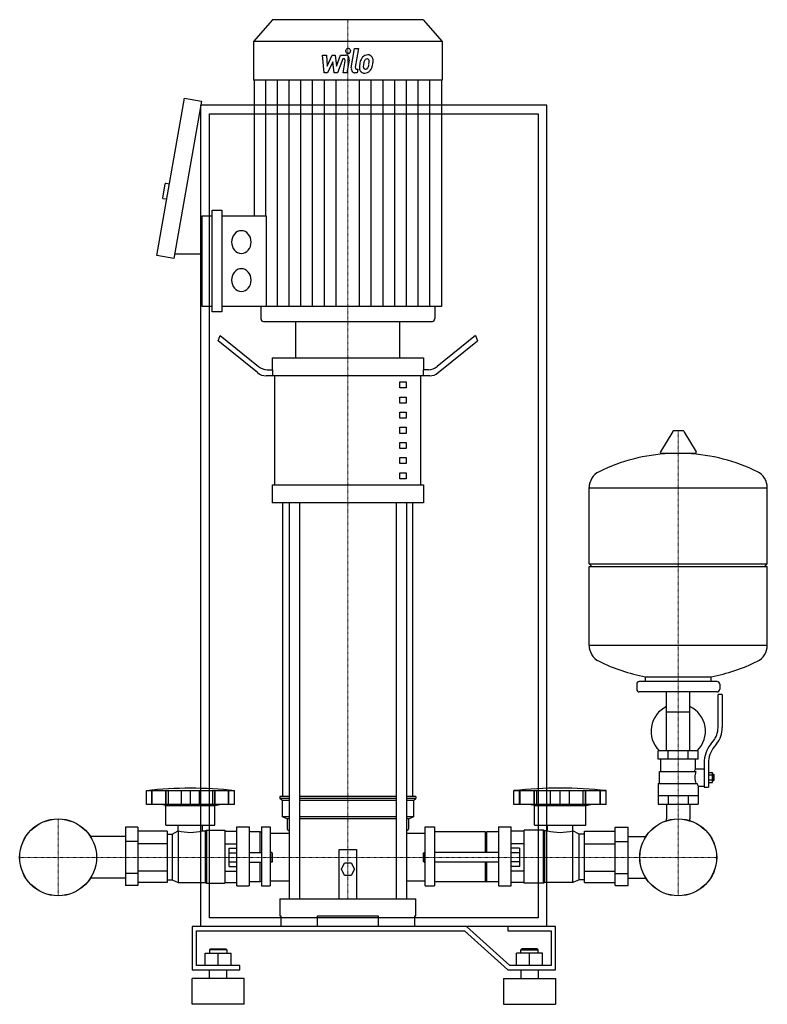
# Model space of a CAD drawing. Extents: x -409 to 455, y 0 to 1139.
import ezdxf

# ---------------------------------------------------------------- set-up
doc = ezdxf.new("R2010")
doc.units = 0
doc.linetypes.add('DASHDOT', pattern=[1, 0.5, -0.25, 0, -0.25])
doc.layers.get('0').update_dxf_attribs({"color": 124})
doc.layers.add('CP_AXIS', color=143, linetype='DASHDOT', lineweight=18)
doc.layers.add('CP_DETAL', color=33, linetype='Continuous')

msp = doc.modelspace()

# ---------------------------------------------------------------- linework, layer by layer
at = {"extrusion": (0, 1, 0)}
for p, q in [((-117.2, 1139), (-139, 1113.8)), ((57.2, 1139), (-117.2, 1139)), ((57.2, 1139), (79, 1113.8)), ((79, 1113.8), (-139, 1113.8)), ((-139, 1113.8), (-139, 1069.2)), ((79, 1113.8), (79, 1069.2)), ((79, 1069.2), (-139, 1069.2)), ((-138.4, 1069.2), (-138.4, 912.1)), ((78.4, 1069.2), (78.4, 807.4)), ((-251, 866.2), (-218.8, 1048.4)), ((-218.8, 1048.4), (-199.1, 1044.9)), ((-199.1, 1044.9), (-231.3, 862.7)), ((-200, 90), (-200, 1040)), ((200, 1040), (-200, 1040)), ((200, 90), (200, 1040)), ((-190, 1030), (190, 1030)), ((-190, 100), (-190, 1030)), ((190, 1030), (190, 100)), ((-241.5, 948.8), (-244.2, 933.1)), ((-236.4, 948.9), (-240.3, 949.6)), ((-239.5, 931.2), (-243.4, 931.9)), ((-198.3, 807.4), (-198.3, 912.1)), ((-198.3, 912.1), (-187, 912.1)), ((-187, 800.9), (-187, 918.7)), ((-187, 918.7), (-175.7, 918.7)), ((-175.7, 918.7), (-175.7, 800.9)), ((-175.7, 912.1), (-124.6, 912.1)), ((-231.3, 862.7), (-251, 866.2)), ((-200, 867.7), (-230.4, 867.7)), ((-187, 807.4), (-198.3, 807.4)), ((-175.7, 800.9), (-187, 800.9)), ((78.4, 807.4), (-175.7, 807.4)), ((-130.5, 807.4), (-130.5, 793.3)), ((70.5, 807.4), (70.5, 793.3)), ((-127.7, 790), (67.7, 790)), ((-90, 748), (-90, 790)), ((30, 748), (30, 790)), ((-180, 767.4), (-177.5, 773.5)), ((-134.6, 730.8), (-180, 767.4)), ((-177.5, 773.5), (-133.3, 737.8)), ((117.5, 773.5), (73.3, 737.8)), ((74.6, 730.8), (120, 767.4)), ((117.5, 773.5), (120, 767.4)), ((-117.5, 748), (57.5, 748)), ((-117.5, 748), (-117.5, 734)), ((57.5, 748), (57.5, 734)), ((-123.3, 734), (-116.9, 734)), ((-116.9, 727), (-116.9, 734)), ((63.3, 734), (56.9, 734)), ((56.9, 734), (56.9, 727)), ((64.6, 727), (-124.6, 727)), ((-114.4, 601), (-114.4, 727)), ((30, 720), (37.5, 720)), ((30, 713), (30, 720)), ((37.5, 720), (37.5, 713)), ((54.4, 601), (54.4, 727)), ((37.5, 713), (30, 713)), ((30, 702.5), (37.5, 702.5)), ((30, 695.5), (30, 702.5)), ((37.5, 695.5), (30, 695.5)), ((37.5, 702.5), (37.5, 695.5)), ((30, 685), (37.5, 685)), ((30, 678), (30, 685)), ((37.5, 685), (37.5, 678)), ((37.5, 678), (30, 678)), ((30, 667.5), (37.5, 667.5)), ((30, 660.5), (30, 667.5)), ((37.5, 667.5), (37.5, 660.5)), ((345.6, 662.8), (331.4, 639.1)), ((357.3, 663.4), (346.7, 663.4)), ((358.4, 662.8), (372.6, 639.1)), ((37.5, 660.5), (30, 660.5)), ((30, 650), (37.5, 650)), ((30, 643), (30, 650)), ((37.5, 650), (37.5, 643)), ((37.5, 643), (30, 643)), ((30, 632.5), (37.5, 632.5)), ((30, 625.5), (30, 632.5)), ((37.5, 632.5), (37.5, 625.5)), ((371.5, 637.2), (332.5, 637.2)), ((37.5, 625.5), (30, 625.5)), ((30, 615), (37.5, 615)), ((30, 608), (30, 615)), ((37.5, 608), (30, 608)), ((37.5, 615), (37.5, 608)), ((-117.5, 601), (57.5, 601)), ((-117.5, 601), (-117.5, 580)), ((57.5, 601), (57.5, 580)), ((249, 509.4), (249, 597.7)), ((249, 597.4), (455, 597.4)), ((455, 509.4), (455, 597.7)), ((57.5, 580), (-117.5, 580)), ((-105, 240.5), (-105, 580)), ((-97.9, 580), (-97.9, 122)), ((-85.9, 580), (-85.9, 122)), ((25.9, 580), (25.9, 122)), ((37.9, 580), (37.9, 122)), ((45, 240.5), (45, 580)), ((249, 509.4), (455, 509.4)), ((252, 506.4), (249, 509.4)), ((249, 506.4), (455, 506.4)), ((249, 415.2), (249, 506.4)), ((452, 506.4), (455, 509.4)), ((455, 415.2), (455, 506.4)), ((249, 415.4), (455, 415.4)), ((314, 373.4), (314, 379)), ((390, 373.4), (390, 379)), ((304, 370.4), (304, 364.4)), ((397, 373.4), (307, 373.4)), ((400, 370.4), (400, 364.4)), ((397, 361.4), (307, 361.4)), ((338.5, 293.4), (338.5, 361.4)), ((365.4, 293.4), (365.4, 361.4)), ((398, 320.1), (398, 358.4)), ((403, 358.4), (398, 358.4)), ((403, 358.4), (403, 320.1)), ((338.5, 338.4), (365.4, 338.4)), ((389.7, 300.9), (392.5, 304.5)), ((396.4, 301.4), (393.6, 297.8)), ((375, 293.4), (329, 293.4)), ((329, 283.4), (329, 293.4)), ((340.5, 283.4), (340.5, 293.4)), ((363.5, 283.4), (363.5, 293.4)), ((375, 283.4), (375, 293.4)), ((375, 283.4), (329, 283.4)), ((332, 269.4), (332, 283.4)), ((372, 272.4), (372, 283.4)), ((382, 279.1), (382, 251.2)), ((387, 279.1), (387, 251.2)), ((330.5, 269.4), (372.3, 269.4)), ((330.5, 255.4), (330.5, 269.4)), ((372, 272.4), (382, 272.4)), ((387, 268.2), (391.5, 268.2)), ((387, 265.3), (391.5, 265.3)), ((391.5, 256.7), (391.5, 268.2)), ((391.5, 266.4), (392.5, 266.4)), ((392.5, 266.4), (392.5, 258.4)), ((393.5, 265.4), (392.5, 266.4)), ((393.5, 259.4), (393.5, 265.4)), ((329, 255.4), (329, 231.4)), ((329, 255.4), (373.9, 255.4)), ((375, 252.4), (375, 231.4)), ((375, 252.4), (382, 252.4)), ((382, 251.2), (387, 251.2)), ((387, 259.5), (391.5, 259.5)), ((387, 256.7), (391.5, 256.7)), ((391.5, 258.4), (392.5, 258.4)), ((393.5, 259.4), (392.5, 258.4)), ((-263, 231), (-263, 247.2)), ((-256.6, 231), (-256.6, 247.2)), ((-256.1, 231), (-256.1, 247.2)), ((-240.5, 231), (-240.5, 247.2)), ((-240.1, 231), (-240.1, 247.2)), ((-237.5, 231), (-237.5, 247.2)), ((-222.5, 231), (-222.5, 247.2)), ((-212, 231), (-212, 247.2)), ((-201.6, 231), (-201.6, 247.2)), ((-186.6, 247.2), (-186.6, 231)), ((-184, 231), (-184, 247.2)), ((-183.5, 231), (-183.5, 247.2)), ((-167.9, 231), (-167.9, 247.2)), ((-167.5, 231), (-167.5, 247.2)), ((-161.1, 231), (-161.1, 247.2)), ((-97.9, 240.5), (-108.5, 240.5)), ((-108.5, 240.5), (-108.5, 238.1)), ((25.9, 240.5), (-85.9, 240.5)), ((48.5, 240.5), (37.9, 240.5)), ((48.5, 240.5), (48.5, 238.1)), ((162, 231), (162, 247.2)), ((168.6, 231), (168.6, 247.2)), ((169.1, 231), (169.1, 247.2)), ((185.5, 231), (185.5, 247.2)), ((185.9, 231), (185.9, 247.2)), ((188.7, 231), (188.7, 247.2)), ((204.4, 231), (204.4, 247.2)), ((215.4, 231), (215.4, 247.2)), ((226.3, 231), (226.3, 247.2)), ((242.1, 231), (242.1, 247.2)), ((244.8, 231), (244.8, 247.2)), ((245.3, 231), (245.3, 247.2)), ((261.6, 231), (261.6, 247.2)), ((262.1, 231), (262.1, 247.2)), ((268.8, 231), (268.8, 247.2)), ((329, 241.4), (375, 241.4)), ((340.5, 241.4), (340.5, 231.4)), ((363.5, 241.4), (363.5, 231.4)), ((-240.3, 230.1), (-246, 231)), ((-240.3, 230.1), (-183.7, 230.1)), ((-240.3, 207.3), (-240.3, 230.1)), ((-183.7, 230.1), (-178.1, 231)), ((-183.7, 207.3), (-183.7, 230.1)), ((-97.9, 238.1), (-108.5, 238.1)), ((-106, 235.8), (-108.5, 238.1)), ((-97.9, 235.8), (-106, 235.8)), ((-106, 235.8), (-106, 216.8)), ((25.9, 238.1), (-85.9, 238.1)), ((25.9, 235.8), (-85.9, 235.8)), ((48.5, 238.1), (37.9, 238.1)), ((46, 235.8), (37.9, 235.8)), ((46, 235.8), (48.5, 238.1)), ((46, 235.8), (46, 216.8)), ((268.8, 231), (162, 231)), ((185.7, 230.1), (179.8, 231)), ((185.7, 230.1), (245, 230.1)), ((185.7, 207.3), (185.7, 230.1)), ((245, 230.1), (251, 231)), ((245, 207.3), (245, 230.1)), ((329, 231.4), (375, 231.4)), ((338.5, 231.4), (338.5, 214.4)), ((365.4, 231.4), (365.4, 214.4)), ((-97.9, 216.8), (-106, 216.8)), ((-100, 214.4), (-106, 216.8)), ((25.9, 216.8), (-85.9, 216.8)), ((46, 216.8), (37.9, 216.8)), ((40, 214.4), (46, 216.8)), ((-240.3, 207.3), (-183.7, 207.3)), ((-226.1, 200.6), (-226.1, 207.3)), ((-198, 200.6), (-198, 207.3)), ((-158.3, 137), (-158.3, 205.4)), ((-158.3, 205.4), (-144.1, 205.4)), ((-144.1, 205.4), (-144.1, 137)), ((-130, 205.4), (-130, 137)), ((-130, 205.4), (-120, 205.4)), ((-97.9, 214.4), (-100, 214.4)), ((-100, 214.4), (-100, 202.5)), ((25.9, 214.4), (-85.9, 214.4)), ((40, 214.4), (37.9, 214.4)), ((40, 214.4), (40, 202.5)), ((59.2, 137), (59.2, 205.4)), ((59.2, 205.4), (70, 205.4)), ((70, 205.4), (70, 137)), ((144.2, 205.4), (144.2, 137)), ((144.2, 205.4), (159, 205.4)), ((159, 137), (159, 205.4)), ((185.7, 207.3), (245, 207.3)), ((200.7, 200.6), (200.7, 207.3)), ((230.1, 200.6), (230.1, 207.3)), ((-287, 194.2), (-327.7, 194.2)), ((-287, 204.9), (-287, 137.4)), ((-272.9, 204.9), (-287, 204.9)), ((-272.9, 204.9), (-272.9, 137.4)), ((-238.9, 200.3), (-272.9, 200.3)), ((-238.9, 200.3), (-238.9, 141)), ((-238.9, 196.8), (-233.3, 196.8)), ((-233.3, 196.8), (-226.2, 200.6)), ((-233.3, 196.8), (-233.3, 143.8)), ((-226.2, 200.6), (-226.2, 140.8)), ((-226.2, 200.6), (-226.1, 200.6)), ((-198, 200.6), (-195.1, 200.6)), ((-195.1, 200.6), (-193.6, 201.6)), ((-195.1, 200.6), (-195.1, 140.8)), ((-193.6, 201.6), (-193.6, 140)), ((-193.6, 201.6), (-172.4, 201.6)), ((-172.4, 201.6), (-172.4, 140)), ((-172.4, 200.3), (-158.3, 200.3)), ((-131.4, 199.7), (-144.1, 199.7)), ((-131.4, 175.7), (-131.4, 199.7)), ((-130, 198.7), (-131.4, 199.7)), ((-120, 197.9), (-97.9, 197.9)), ((-100, 202.5), (-97.9, 200.5)), ((37.9, 200.5), (40, 202.5)), ((37.9, 197.9), (59.2, 197.9)), ((129.3, 199.7), (70, 199.7)), ((129.3, 175.7), (129.3, 199.7)), ((129.3, 198.7), (130.8, 199.7)), ((130.8, 175.7), (130.8, 199.7)), ((144.2, 199.7), (130.8, 199.7)), ((173.8, 200.3), (159, 200.3)), ((173.8, 140), (173.8, 201.6)), ((196.1, 201.6), (173.8, 201.6)), ((196.1, 140), (196.1, 201.6)), ((197.6, 200.6), (196.1, 201.6)), ((197.6, 140.8), (197.6, 200.6)), ((200.7, 200.6), (197.6, 200.6)), ((230.2, 200.6), (230.1, 200.6)), ((230.2, 140.8), (230.2, 200.6)), ((237.6, 196.8), (230.2, 200.6)), ((237.6, 143.8), (237.6, 196.8)), ((243.6, 196.8), (237.6, 196.8)), ((243.6, 200.3), (279.2, 200.3)), ((243.6, 141), (243.6, 200.3)), ((279.2, 204.9), (294, 204.9)), ((279.2, 137.4), (279.2, 204.9)), ((294, 137.4), (294, 204.9)), ((294, 194.2), (314.7, 194.2)), ((-272.9, 188.5), (-287, 188.5)), ((-238.9, 185.8), (-272.9, 185.8)), ((-172.4, 185.8), (-158.3, 185.8)), ((173.8, 185.8), (159, 185.8)), ((243.6, 185.8), (279.2, 185.8)), ((279.2, 188.5), (294, 188.5)), ((-167.3, 159.5), (-167.3, 180.5)), ((-167.3, 180.5), (-158.3, 180.5)), ((-167.3, 175.3), (-158.3, 175.3)), ((-144.1, 175.7), (-130, 175.7)), ((-118, 175.7), (-118, 164.3)), ((-117, 174.6), (-118, 175.7)), ((-117, 165.4), (-117, 174.6)), ((-40, 122), (-40, 179.1)), ((-40, 179.1), (-20, 179.1)), ((-20, 179.1), (-20, 122)), ((57, 174.6), (58.1, 175.7)), ((57, 174.6), (57, 165.4)), ((58.1, 164.3), (58.1, 175.7)), ((144.2, 175.7), (70, 175.7)), ((168.5, 180.5), (159, 180.5)), ((168.5, 175.3), (159, 175.3)), ((168.5, 180.5), (168.5, 159.5)), ((-167.3, 164.7), (-158.3, 164.7)), ((-167.3, 159.5), (-158.3, 159.5)), ((-144.1, 164.3), (-130, 164.3)), ((-131.4, 141.5), (-131.4, 164.3)), ((-117, 165.4), (-118, 164.3)), ((-37.5, 156.3), (-33.8, 163.7)), ((-33.8, 163.7), (-26.2, 163.7)), ((-26.2, 163.7), (-22.5, 156.3)), ((57, 165.4), (58.1, 164.3)), ((144.2, 164.3), (70, 164.3)), ((129.3, 141.5), (129.3, 164.3)), ((130.8, 141.5), (130.8, 164.3)), ((168.5, 164.7), (159, 164.7)), ((168.5, 159.5), (159, 159.5)), ((-272.9, 151.5), (-287, 151.5)), ((-238.9, 154.2), (-272.9, 154.2)), ((-172.4, 154.2), (-158.3, 154.2)), ((-33.8, 148.9), (-37.5, 156.3)), ((-26.2, 148.9), (-33.8, 148.9)), ((-22.5, 156.3), (-26.2, 148.9)), ((173.8, 154.2), (159, 154.2)), ((243.6, 154.2), (279.2, 154.2)), ((279.2, 151.5), (294, 151.5)), ((-287, 145.8), (-327.7, 145.8)), ((-272.9, 137.4), (-287, 137.4)), ((-238.9, 141), (-272.9, 141)), ((-238.9, 143.8), (-233.3, 143.8)), ((-233.3, 143.8), (-226.2, 140.8)), ((-226.2, 140.8), (-195.1, 140.8)), ((-195.1, 140.8), (-193.6, 140)), ((-193.6, 140), (-172.4, 140)), ((-172.4, 141), (-158.3, 141)), ((-158.3, 137), (-144.1, 137)), ((-131.4, 141.5), (-144.1, 141.5)), ((-130, 142.2), (-131.4, 141.5)), ((-130, 137), (-120, 137)), ((59.2, 137), (70, 137)), ((129.3, 141.5), (70, 141.5)), ((129.3, 142.2), (130.8, 141.5)), ((144.2, 141.5), (130.8, 141.5)), ((144.2, 137), (159, 137)), ((173.8, 141), (159, 141)), ((196.1, 140), (173.8, 140)), ((197.6, 140.8), (196.1, 140)), ((230.2, 140.8), (197.6, 140.8)), ((237.6, 143.8), (230.2, 140.8)), ((243.6, 143.8), (237.6, 143.8)), ((243.6, 141), (279.2, 141)), ((279.2, 137.4), (294, 137.4)), ((294, 145.8), (314.7, 145.8)), ((-108.5, 122), (48.5, 122)), ((-108.5, 122), (-108.5, 102.3)), ((48.5, 102.3), (48.5, 122)), ((190, 100), (-190, 100)), ((-108.5, 102.3), (-107.4, 102.3)), ((-107.4, 102.3), (-107.4, 90)), ((-65, 90), (-65, 102.3)), ((-65, 102.3), (5, 102.3)), ((5, 102.3), (5, 90)), ((47.4, 90), (47.4, 102.3)), ((47.4, 102.3), (48.5, 102.3)), ((107.1, 90), (-210, 90)), ((-210, 90), (-210, 40)), ((-205, 85), (105, 85)), ((-205, 45), (-205, 85)), ((200, 90), (-200, 90)), ((105, 85), (155, 40)), ((157.1, 45), (107.1, 90)), ((155, 90), (155, 85)), ((210, 90), (155, 90)), ((155, 85), (205, 85)), ((205, 85), (205, 45)), ((210, 40), (210, 90)), ((-195, 59), (-165, 59)), ((-195, 45), (-195, 59)), ((-189, 64), (-190, 63)), ((-170, 63), (-190, 63)), ((-190, 63), (-190, 59)), ((-189, 64), (-171, 64)), ((-180, 45), (-180, 59)), ((-171, 64), (-170, 63)), ((-170, 63), (-170, 59)), ((-165, 45), (-165, 59)), ((165, 45), (165, 59)), ((195, 59), (165, 59)), ((171, 64), (170, 63)), ((170, 63), (190, 63)), ((170, 59), (170, 63)), ((189, 64), (171, 64)), ((180, 45), (180, 59)), ((189, 64), (190, 63)), ((190, 59), (190, 63)), ((195, 45), (195, 59)), ((-210, 40), (-155, 40)), ((-155, 45), (-205, 45)), ((-190, 30), (-190, 40)), ((-170, 30), (-170, 40)), ((-155, 40), (-155, 45)), ((155, 40), (210, 40)), ((205, 45), (157.1, 45)), ((170, 40), (170, 30)), ((190, 40), (190, 30)), ((-150, 30), (-210, 30)), ((-210, 0), (-210, 30)), ((-150, 0), (-150, 30)), ((150, 30), (210, 30)), ((150, 30), (150, 0)), ((210, 30), (210, 0)), ((-150, 0), (-210, 0)), ((150, 0), (210, 0))]:
    msp.add_line(p, q, dxfattribs=at)
for p, q in [((-124.6, 912.1), (-124.6, 807.4)), ((-90, 790), (30, 790)), ((314, 379), (390, 379)), ((-263, 247.2), (-161.1, 247.2)), ((162, 247.2), (268.8, 247.2)), ((-161.1, 231), (-263, 231)), ((-120, 205.4), (-120, 137)), ((338.5, 212.4), (338.5, 214.4)), ((365.4, 212.4), (365.4, 214.4)), ((-118, 175.7), (-120, 175.7)), ((58.1, 175.7), (59.2, 175.7)), ((-118, 164.3), (-120, 164.3)), ((58.1, 164.3), (59.2, 164.3))]:
    msp.add_line(p, q)
at = {"extrusion": (0, -1, 0)}
for p, q in [((-120, 142.8), (-97.9, 142.8)), ((37.9, 142.8), (59.2, 142.8))]:
    msp.add_line(p, q, dxfattribs=at)
for centre, radius in [((-365, 170), 44.5), ((-365, 170), 44.4), ((352, 170), 44.5), ((352, 170), 44.4)]:
    msp.add_circle(centre, radius)
for centre, radius, start, end in [((-240.5, 948.6), 1, 80, 170), ((-243.3, 932.9), 1, 170, 260), ((346.7, 662.2), 1.25, 90, 149.0362), ((357.3, 662.2), 1.25, 30.9638, 90), ((332.5, 638.4), 1.25, 149.0362, 270), ((371.5, 638.4), 1.25, 270, 30.9638), ((352, 430.4), 207, 92.8162, 116.2545), ((352, 430.4), 207, 63.7455, 87.1838), ((269.5, 597.7), 20.5, 116.2545, 180), ((434.5, 597.7), 20.5, 0, 63.7455), ((269.5, 415.2), 20.5, 180, 243.7455), ((434.5, 415.2), 20.5, 296.2545, 0), ((352, 582.4), 207, 243.7455, 259.4219), ((352, 582.4), 207, 280.5781, 296.2545), ((307, 370.4), 3, 90, 180), ((397, 370.4), 3, 0, 90), ((307, 364.4), 3, 180, 270), ((397, 364.4), 3, 270, 0), ((352, 315.9), 31.5, 115.2763, 225.5847), ((352, 315.9), 31.5, 314.4153, 64.7237), ((373, 320.1), 25, 321.3402, 0), ((373, 320.1), 30, 321.3402, 0), ((417, 279.1), 35, 141.3402, 180), ((417, 279.1), 30, 141.3402, 180), ((400, 258.3), 31.4, 153.2805, 159.2699), ((391.4, 262.4), 20.3, 159.8668, 200.1332), ((404.5, 265.3), 32.2, 197.8961, 203.6102)]:
    msp.add_arc(centre, radius, start, end)
for centre, major_axis, ratio, start_param, end_param in [((-153.1, 881.8), (0, 13.1), 0.864142, 4.712389, 10.995574), ((-153.1, 837.8), (0, 13.1), 0.864142, 4.712389, 10.995574), ((-127.7, 793.3), (0, 3.27), 0.864142, 1.570796, 3.141593), ((67.7, 793.3), (0, 3.27), 0.864142, 3.141593, 4.712389), ((-124.6, 755), (0, 28), 0.714286, 2.617994, 3.141593), ((-123.3, 762), (0, 28), 0.714286, 2.617994, 3.141593), ((63.3, 762), (0, 28), 0.714286, 3.141593, 3.665191), ((64.6, 755), (0, 28), 0.714286, 3.141593, 3.665191), ((-212, 43.4), (-307.6, 0), 0.671536, -1.737079, -1.404514), ((215.4, 55.8), (-303.8, 0), 0.639901, -1.74751, -1.394082), ((-212, 225.5), (-39.6, 0), 0.671536, 1.209028, 1.932565), ((215.4, 225.5), (-41.5, 0), 0.640287, 1.209028, 1.932565)]:
    msp.add_ellipse(centre, major_axis=major_axis, ratio=ratio, start_param=start_param, end_param=end_param)
at = {"layer": 'CP_AXIS'}
for p, q in [((-30, 1139), (-30, 790)), ((-30, 790), (-30, 122)), ((352, 663.4), (352, 214.4)), ((-365, 125.5), (-365, 214.4)), ((352, 125.5), (352, 214.4)), ((-409.4, 170), (-320.6, 170)), ((-320.6, 170), (307.6, 170)), ((307.6, 170), (396.4, 170))]:
    msp.add_line(p, q, dxfattribs=at)
at = {"layer": 'CP_DETAL'}
for p, q in [((-26, 1083.2), (-22.2, 1105.7)), ((-22.2, 1105.7), (-17.8, 1105.7)), ((-17.8, 1105.7), (-21.4, 1083.9)), ((-59.2, 1098.1), (-54.6, 1098.1)), ((-57.3, 1077.4), (-59.2, 1098.1)), ((-54.6, 1098.1), (-53.9, 1085.3)), ((-53.9, 1085.3), (-48.1, 1098.1)), ((-48.1, 1098.1), (-44.6, 1098.1)), ((-44.6, 1098.1), (-43.1, 1085.3)), ((-43.1, 1085.3), (-38.6, 1098.1)), ((-35.7, 1093.7), (-42.1, 1077.4)), ((-38.6, 1098.1), (-32.7, 1098.1)), ((-34.6, 1093.7), (-35.7, 1093.7)), ((-47.5, 1090.4), (-53.5, 1077.4)), ((-46, 1077.4), (-47.5, 1090.4)), ((-35.4, 1077.4), (-33.1, 1091.5)), ((-28.5, 1092.3), (-31, 1077.4)), ((-53.5, 1077.4), (-57.3, 1077.4)), ((-42.1, 1077.4), (-46, 1077.4)), ((-31, 1077.4), (-35.4, 1077.4)), ((-19.2, 1077.4), (-21.8, 1077.4)), ((-19.8, 1081.8), (-18.5, 1081.8)), ((-18.5, 1081.8), (-19.2, 1077.4)), ((-124.9, 912.1), (-124.9, 1069.2)), ((-111.3, 807.4), (-111.3, 1069.2)), ((-97.8, 807.4), (-97.8, 1069.2)), ((-84.2, 807.4), (-84.2, 1069.2)), ((-70.7, 807.4), (-70.7, 1069.2)), ((-57.1, 807.4), (-57.1, 1069.2)), ((-43.6, 807.4), (-43.6, 1069.2)), ((-16.4, 807.4), (-16.4, 1069.2)), ((-2.9, 807.4), (-2.9, 1069.2)), ((10.7, 807.4), (10.7, 1069.2)), ((24.2, 807.4), (24.2, 1069.2)), ((37.8, 807.4), (37.8, 1069.2)), ((51.3, 807.4), (51.3, 1069.2)), ((64.9, 807.4), (64.9, 1069.2))]:
    msp.add_line(p, q, dxfattribs=at)
for centre, major_axis, start_param, end_param in [((-29.7, 1102.9), (0, 3.06), -1.570796, 4.712389), ((-34.6, 1091.9), (0, 1.84), 4.522641, 6.283816), ((-32.6, 1093.2), (0, 4.9), 4.522956, 6.2851), ((-7.5, 1088.4), (0, 9.64), 0.706747, 1.06229), ((-7.1, 1088), (0, 10.3), -0.011717, 0.719047), ((-7.8, 1089.9), (0, 3.8), -0.022787, 0.708547), ((-7.7, 1090.2), (0, 3.47), -0.360166, 0.022399), ((-6.6, 1091.2), (0, 7.12), -0.875064, 0.066109), ((-7.3, 1091.3), (0, 2.28), -0.892005, -0.373104), ((-6.2, 1092), (0, 6.26), 4.663826, 5.356723), ((-21.8, 1082.3), (0, 4.9), 1.378883, 3.141593), ((-19.8, 1083.6), (0, 1.84), 1.378882, 3.141593), ((-11.2, 1083.5), (0, 6.42), 1.456354, 2.212906), ((4.5, 1082.8), (0, 24.5), 1.367174, 1.510161), ((-0.8, 1084.9), (0, 18.1), 1.101504, 1.415012), ((3.2, 1084), (0, 17.8), 1.358757, 1.515497), ((-9.4, 1084.6), (0, 3.23), 1.449752, 2.193395), ((12, 1082.5), (0, 28.1), 1.309179, 1.382067), ((-9.9, 1084.4), (0, 2.61), 2.273362, 3.224246), ((-6.7, 1088.6), (0, 5.56), 0.738667, 1.370862), ((-9.6, 1085.6), (0, 3.8), 3.442438, 3.844582), ((-10.2, 1086.2), (0, 4.67), 3.859587, 4.272849), ((-18.8, 1090.4), (0, 15.6), 4.302764, 4.538961), ((-8, 1090.9), (0, 3.09), 4.685781, 5.339539), ((-22.3, 1091.4), (0, 19.7), 4.526967, 4.68585), ((-10.4, 1087.4), (0, 10.2), 3.857217, 4.434154), ((-27, 1093.5), (0, 30.4), 4.416789, 4.523205), ((-18.7, 1092.2), (0, 20.8), 4.49919, 4.690723), ((-11, 1084.1), (0, 6.93), 2.253527, 3.215613), ((-10.5, 1087.7), (0, 10.5), 3.135899, 3.850877), ((-10.3, 1090.9), (0, 9.12), 3.214627, 3.355049)]:
    msp.add_ellipse(centre, major_axis=major_axis, ratio=0.864142, start_param=start_param, end_param=end_param, dxfattribs=at)

doc.saveas('drawing.dxf')
